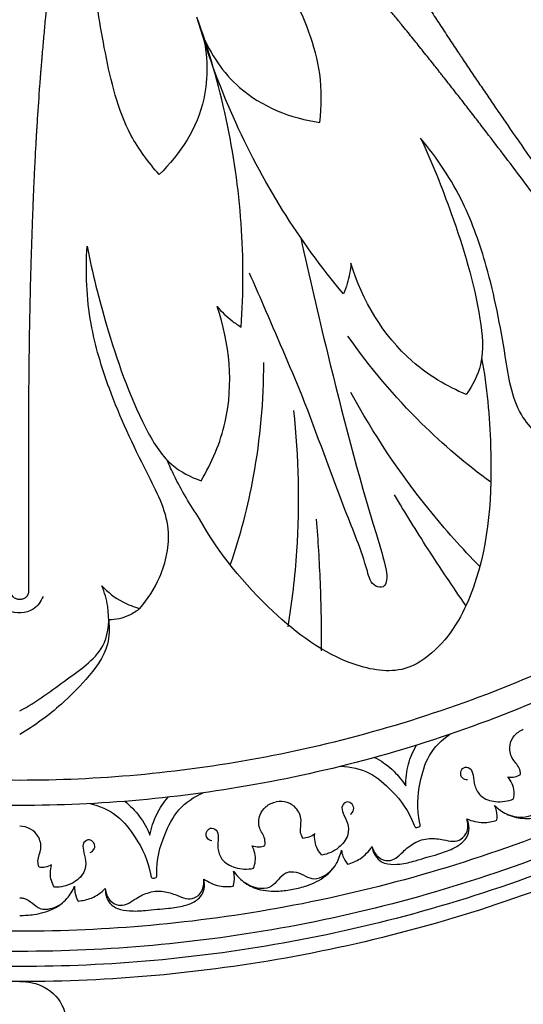
# Model space of a CAD drawing. Units: millimetres. Extents: x 0 to 2857, y -1 to 1596.
# Drawn here: x 769 to 869, y 534 to 730 of the extents above; entities that cross this region are included whole.
import ezdxf

# ---------------------------------------------------------------- set-up
doc = ezdxf.new("R2010")
doc.units = ezdxf.units.MM
doc.header["$MEASUREMENT"] = 0
doc.layers.add('Default', color=7, linetype='Continuous', true_color=0xffffff)

msp = doc.modelspace()

# ---------------------------------------------------------------- linework, layer by layer
at = {"layer": 'Default'}
for points, knots in [([(1069.65, 839.23), (1069.65, 1140.01), (768.88, 1140.01), (468.1, 1140.01), (468.1, 839.23), (468.1, 538.46), (768.88, 538.46), (1069.65, 538.46), (1069.65, 839.23)], [0, 0, 0, 312.61087, 312.61087, 625.221739, 625.221739, 937.832609, 937.832609, 1250.443479, 1250.443479, 1250.443479]), ([(1066.64, 839.23), (1066.64, 1137), (768.88, 1137), (471.11, 1137), (471.11, 839.23), (471.11, 541.47), (768.88, 541.47), (1066.64, 541.47), (1066.64, 839.23)], [0, 0, 0, 312.61087, 312.61087, 625.221739, 625.221739, 937.832609, 937.832609, 1250.443479, 1250.443479, 1250.443479]), ([(1063.64, 839.23), (1063.64, 1133.99), (768.88, 1133.99), (474.12, 1133.99), (474.12, 839.23), (474.12, 544.48), (768.88, 544.48), (1063.64, 544.48), (1063.64, 839.23)], [0, 0, 0, 312.61087, 312.61087, 625.221739, 625.221739, 937.832609, 937.832609, 1250.443479, 1250.443479, 1250.443479]), ([(1059.63, 839.23), (1059.63, 1129.98), (768.88, 1129.98), (478.13, 1129.98), (478.13, 839.23), (478.13, 548.49), (768.88, 548.49), (1059.63, 548.49), (1059.63, 839.23)], [0, 0, 0, 312.61087, 312.61087, 625.221739, 625.221739, 937.832609, 937.832609, 1250.443479, 1250.443479, 1250.443479]), ([(1034.56, 839.23), (1034.56, 1104.92), (768.88, 1104.92), (503.19, 1104.92), (503.19, 839.23), (503.19, 573.55), (768.88, 573.55), (1034.56, 573.55), (1034.56, 839.23)], [0, 0, 0, 312.61087, 312.61087, 625.221739, 625.221739, 937.832609, 937.832609, 1250.443479, 1250.443479, 1250.443479]), ([(1029.55, 839.23), (1029.55, 1099.91), (768.88, 1099.91), (508.21, 1099.91), (508.21, 839.23), (508.21, 578.56), (768.88, 578.56), (1029.55, 578.56), (1029.55, 839.23)], [0, 0, 0, 392.699082, 392.699082, 785.398163, 785.398163, 1178.097245, 1178.097245, 1570.796327, 1570.796327, 1570.796327])]:
    msp.add_rational_spline(points, [1, 0.707106781187, 1, 0.707106781187, 1, 0.707106781187, 1, 0.707106781187, 1], degree=2, knots=knots, dxfattribs=at)
for points, weights in [([(797.86, 470.99), (1112.37, 495.74), (1137.12, 810.25)], [0.969720906513, 0.737385874673, 0.969720906513]), ([(800.7, 481.94), (1099.56, 508.55), (1126.18, 807.41)], [0.966079008628, 0.741027826201, 0.966078901344]), ([(800.88, 496.96), (1084.63, 523.49), (1111.15, 807.23)], [0.964542313979, 0.742564520397, 0.9645422076]), ([(801.17, 486.27), (1094.97, 513.15), (1121.85, 806.94)], [0.965234657756, 0.741872176824, 0.965234550969])]:
    msp.add_rational_spline(points, weights, degree=2, dxfattribs=at)
for points, knots in [([(824.51, 775.06), (825.06, 774.17), (825.61, 773.27), (826.46, 771.87), (826.76, 771.37), (827.37, 770.36), (827.67, 769.86), (828.28, 768.85), (828.58, 768.35), (829.03, 767.59), (829.18, 767.34), (829.47, 766.84), (829.62, 766.58), (830.07, 765.83), (830.37, 765.33), (830.96, 764.32), (831.26, 763.82), (832.15, 762.31), (832.74, 761.31), (834.52, 758.31), (835.7, 756.31), (837.48, 753.33), (838.07, 752.34), (839.24, 750.38), (839.83, 749.4), (840.57, 748.18), (840.72, 747.94), (841.01, 747.45), (841.16, 747.21), (841.6, 746.49), (841.89, 746), (842.33, 745.28), (842.48, 745.04), (842.77, 744.56), (842.92, 744.32), (843.36, 743.61), (843.65, 743.13), (845.11, 740.76), (846.29, 738.88), (847.76, 736.55), (848.06, 736.09), (848.5, 735.4), (848.64, 735.17), (848.94, 734.71), (849.09, 734.48), (849.38, 734.02), (849.53, 733.79), (849.82, 733.33), (849.97, 733.1), (850.41, 732.42), (850.7, 731.96), (851.58, 730.6), (852.17, 729.7), (853.35, 727.9), (853.94, 727), (855.12, 725.21), (855.71, 724.32), (856.45, 723.21), (856.6, 722.99), (856.9, 722.55), (857.04, 722.33), (857.49, 721.66), (857.78, 721.22), (858.67, 719.9), (859.26, 719.02), (860.45, 717.26), (861.05, 716.38), (862.24, 714.63), (862.83, 713.75), (864.03, 712), (864.62, 711.14), (866.42, 708.52), (867.63, 706.77), (871.26, 701.55), (873.72, 698.07), (876.81, 693.72), (877.43, 692.85), (878.37, 691.55), (878.68, 691.12), (879.3, 690.25), (879.61, 689.82), (880.23, 688.96), (880.55, 688.52), (881.17, 687.66), (881.48, 687.23), (882.42, 685.93), (883.05, 685.07), (884.3, 683.35), (884.93, 682.48), (885.72, 681.41), (885.87, 681.19), (886.07, 680.93), (886.11, 680.87), (886.17, 680.79), (886.18, 680.76), (886.21, 680.72), (886.22, 680.71), (886.24, 680.68), (886.25, 680.67), (886.29, 680.63), (886.31, 680.6), (886.35, 680.54), (886.37, 680.51), (886.41, 680.45), (886.48, 680.36), (886.82, 679.9), (887.13, 679.47), (888.69, 677.32), (889.94, 675.6), (892.43, 672.17), (893.68, 670.45), (895.54, 667.89), (896.16, 667.04), (897.4, 665.33), (898.02, 664.48), (899.36, 662.64), (900.08, 661.64), (900.98, 660.4), (901.16, 660.15), (901.36, 659.89), (901.37, 659.87), (901.38, 659.85), (901.38, 659.85), (901.39, 659.84), (901.39, 659.84), (901.4, 659.83), (901.4, 659.82), (901.44, 659.77), (901.46, 659.74), (901.51, 659.64), (901.54, 659.59), (901.59, 659.48), (901.6, 659.44), (901.64, 659.33), (901.66, 659.26), (901.68, 659.13), (901.69, 659.08), (901.7, 658.97), (901.7, 658.92), (901.7, 658.82), (901.69, 658.78), (901.68, 658.66), (901.67, 658.58), (901.62, 658.39), (901.58, 658.27), (901.47, 658.07), (901.41, 657.98), (901.29, 657.81), (901.22, 657.74), (901.07, 657.61), (901, 657.56), (900.92, 657.51)], [51.096154, 51.096154, 51.096154, 51.096154, 54.244287, 54.244287, 55.991851, 55.991851, 57.735086, 57.735086, 59.472181, 59.472181, 60.338079, 60.338079, 61.202593, 61.202593, 62.929061, 62.929061, 64.652589, 64.652589, 68.089229, 68.089229, 74.911208, 74.911208, 78.30167, 78.30167, 81.671904, 81.671904, 82.511175, 82.511175, 83.350201, 83.350201, 85.024182, 85.024182, 85.859234, 85.859234, 86.693274, 86.693274, 88.358888, 88.358888, 94.972768, 94.972768, 96.615676, 96.615676, 97.435787, 97.435787, 98.255026, 98.255026, 99.07345, 99.07345, 99.891052, 99.891052, 101.523771, 101.523771, 104.779052, 104.779052, 108.020749, 108.020749, 111.250293, 111.250293, 112.055883, 112.055883, 112.860779, 112.860779, 114.468429, 114.468429, 117.674628, 117.674628, 120.871494, 120.871494, 124.061588, 124.061588, 127.256802, 127.256802, 133.608364, 133.608364, 146.275948, 146.275948, 149.436511, 149.436511, 151.015445, 151.015445, 152.593154, 152.593154, 154.169035, 154.169035, 155.744041, 155.744041, 158.889991, 158.889991, 162.021857, 162.021857, 162.805425, 162.805425, 163.001244, 163.001244, 163.09911, 163.09911, 163.148564, 163.148564, 163.199624, 163.199624, 163.301598, 163.301598, 163.402706, 163.402706, 163.538105, 163.538105, 165.103283, 165.103283, 171.357807, 171.357807, 177.591084, 177.591084, 180.700083, 180.700083, 183.803653, 183.803653, 187.451406, 187.451406, 188.362318, 188.362318, 188.419238, 188.419238, 188.433467, 188.433467, 188.440582, 188.440582, 188.47492, 188.47492, 188.604678, 188.604678, 188.796037, 188.796037, 188.936771, 188.936771, 189.147586, 189.147586, 189.316545, 189.316545, 189.470187, 189.470187, 189.607552, 189.607552, 189.829499, 189.829499, 190.203297, 190.203297, 190.533181, 190.533181, 190.842142, 190.842142, 191.142574, 191.142574, 191.142574, 191.142574]), ([(904.71, 727.33), (901.05, 733.14), (888.76, 750.1), (872.9, 764.24), (861.29, 772.09)], [160.404664, 160.404664, 160.404664, 160.404664, 175.844028, 207.343942, 207.343942, 207.343942, 207.343942]), ([(900.92, 657.51), (900.85, 657.45), (900.77, 657.39), (900.6, 657.29), (900.51, 657.25), (900.32, 657.18), (900.22, 657.15), (899.99, 657.12), (899.86, 657.11), (899.66, 657.13), (899.59, 657.14), (899.47, 657.16), (899.43, 657.18), (899.34, 657.2), (899.29, 657.22), (899.19, 657.26), (899.14, 657.29), (899.02, 657.35), (898.97, 657.39), (898.87, 657.45), (898.83, 657.48), (898.75, 657.56), (898.7, 657.6), (898.63, 657.68), (898.6, 657.72), (898.57, 657.76), (898.56, 657.77), (898.55, 657.78), (898.55, 657.78), (898.55, 657.79), (898.55, 657.79), (898.53, 657.81), (898.52, 657.83), (898.33, 658.09), (898.15, 658.34), (897.25, 659.58), (896.52, 660.58), (895.18, 662.43), (894.56, 663.27), (893.33, 664.98), (892.71, 665.83), (890.84, 668.39), (889.6, 670.11), (887.1, 673.54), (885.85, 675.26), (884.29, 677.41), (883.98, 677.84), (883.64, 678.3), (883.58, 678.39), (883.53, 678.46), (883.51, 678.48), (883.47, 678.54), (883.45, 678.57), (883.42, 678.61), (883.41, 678.62), (883.39, 678.65), (883.38, 678.66), (883.35, 678.71), (883.33, 678.73), (883.27, 678.81), (883.23, 678.87), (883.04, 679.14), (882.88, 679.35), (882.1, 680.43), (881.48, 681.29), (880.22, 683.02), (879.6, 683.88), (878.66, 685.17), (878.34, 685.6), (877.71, 686.46), (877.4, 686.89), (876.77, 687.75), (876.45, 688.18), (875.82, 689.04), (875.51, 689.47), (874.56, 690.76), (873.92, 691.62), (870.75, 695.91), (868.19, 699.32), (864.34, 704.39), (863.06, 706.07), (861.12, 708.59), (860.48, 709.42), (859.19, 711.1), (858.54, 711.94), (857.24, 713.62), (856.59, 714.45), (855.28, 716.12), (854.63, 716.96), (853.64, 718.21), (853.31, 718.63), (852.82, 719.26), (852.66, 719.47), (852.33, 719.88), (852.16, 720.09), (851.33, 721.14), (850.67, 721.98), (849.34, 723.65), (848.67, 724.49), (847.32, 726.17), (846.64, 727.01), (845.62, 728.27), (845.27, 728.69), (844.76, 729.32), (844.59, 729.53), (844.24, 729.95), (844.07, 730.16), (843.72, 730.58), (843.55, 730.79), (843.2, 731.21), (843.03, 731.42), (842.51, 732.06), (842.16, 732.48), (840.4, 734.6), (838.97, 736.3), (837.17, 738.42), (836.81, 738.85), (836.27, 739.49), (836.08, 739.7), (835.72, 740.13), (835.53, 740.34), (834.98, 740.98), (834.62, 741.41), (834.06, 742.06), (833.88, 742.27), (833.51, 742.7), (833.32, 742.92), (832.39, 743.99), (831.64, 744.85), (830.14, 746.58), (829.38, 747.45), (827.09, 750.06), (825.56, 751.8), (823.26, 754.41), (822.49, 755.29), (821.33, 756.6), (820.94, 757.04), (820.17, 757.92), (819.78, 758.35), (819.2, 759.01), (819.01, 759.23), (818.62, 759.67), (818.43, 759.89), (817.85, 760.55), (817.46, 760.99), (816.69, 761.88), (816.3, 762.32), (815.54, 763.21), (815.15, 763.65), (814.09, 764.89), (813.41, 765.68), (812.74, 766.48)], [191.142574, 191.142574, 191.142574, 191.142574, 191.442988, 191.442988, 191.751936, 191.751936, 192.081807, 192.081807, 192.455589, 192.455589, 192.677524, 192.677524, 192.814882, 192.814882, 192.968517, 192.968517, 193.137467, 193.137467, 193.348267, 193.348267, 193.488991, 193.488991, 193.680327, 193.680327, 193.810072, 193.810072, 193.844445, 193.844445, 193.851559, 193.851559, 193.865788, 193.865788, 193.922705, 193.922705, 194.833575, 194.833575, 198.481158, 198.481158, 201.584593, 201.584593, 204.693455, 204.693455, 210.926451, 210.926451, 217.180688, 217.180688, 218.745794, 218.745794, 218.881124, 218.881124, 218.982226, 218.982226, 219.084195, 219.084195, 219.135254, 219.135254, 219.184706, 219.184706, 219.282568, 219.282568, 219.478377, 219.478377, 220.261909, 220.261909, 223.393637, 223.393637, 226.539451, 226.539451, 228.114391, 228.114391, 229.690207, 229.690207, 231.267852, 231.267852, 232.846723, 232.846723, 236.007165, 236.007165, 248.674311, 248.674311, 255.025688, 255.025688, 258.220816, 258.220816, 261.41083, 261.41083, 264.607615, 264.607615, 267.813734, 267.813734, 269.421343, 269.421343, 270.226219, 270.226219, 271.031789, 271.031789, 274.261251, 274.261251, 277.502867, 277.502867, 280.758065, 280.758065, 282.390743, 282.390743, 283.208325, 283.208325, 284.026728, 284.026728, 284.845946, 284.845946, 285.666036, 285.666036, 287.308903, 287.308903, 293.922614, 293.922614, 295.588184, 295.588184, 296.422203, 296.422203, 297.257233, 297.257233, 298.93117, 298.93117, 299.770174, 299.770174, 300.609423, 300.609423, 303.979565, 303.979565, 307.369933, 307.369933, 314.19171, 314.19171, 317.628239, 317.628239, 319.351708, 319.351708, 321.078115, 321.078115, 321.942598, 321.942598, 322.808465, 322.808465, 324.545495, 324.545495, 326.288664, 326.288664, 328.036161, 328.036161, 331.162661, 331.162661, 331.162661, 331.162661]), ([(768.89, 614.6), (768.79, 614.6), (768.7, 614.6), (768.5, 614.62), (768.41, 614.63), (768.21, 614.69), (768.11, 614.73), (767.9, 614.84), (767.8, 614.9), (767.65, 615.03), (767.59, 615.08), (767.51, 615.17), (767.49, 615.21), (767.43, 615.29), (767.4, 615.33), (767.34, 615.42), (767.31, 615.47), (767.26, 615.59), (767.23, 615.65), (767.2, 615.76), (767.18, 615.81), (767.16, 615.92), (767.15, 615.98), (767.14, 616.09), (767.13, 616.13), (767.13, 616.19), (767.13, 616.2), (767.13, 616.21), (767.13, 616.22), (767.13, 616.22), (767.13, 616.23), (767.13, 616.25), (767.13, 616.27), (767.13, 616.6), (767.13, 616.9), (767.13, 618.44), (767.13, 619.67), (767.13, 621.95), (767.13, 623), (767.13, 625.11), (767.13, 626.16), (767.13, 629.33), (767.13, 631.45), (767.13, 635.69), (767.13, 637.82), (767.13, 640.47), (767.13, 641), (767.13, 641.58), (767.13, 641.69), (767.13, 641.77), (767.13, 641.8), (767.13, 641.87), (767.13, 641.91), (767.13, 641.96), (767.13, 641.98), (767.13, 642.01), (767.13, 642.03), (767.13, 642.08), (767.13, 642.11), (767.13, 642.21), (767.13, 642.28), (767.13, 642.61), (767.13, 642.88), (767.13, 644.2), (767.14, 645.27), (767.14, 647.4), (767.14, 648.47), (767.13, 650.07), (767.13, 650.6), (767.13, 651.67), (767.13, 652.2), (767.13, 653.27), (767.12, 653.8), (767.12, 654.87), (767.11, 655.4), (767.1, 657), (767.1, 658.07), (767.05, 663.4), (766.98, 667.67), (766.85, 674.03), (766.8, 676.14), (766.72, 679.32), (766.69, 680.37), (766.63, 682.49), (766.59, 683.55), (766.53, 685.67), (766.49, 686.73), (766.42, 688.85), (766.38, 689.91), (766.32, 691.5), (766.3, 692.03), (766.27, 692.83), (766.26, 693.1), (766.24, 693.63), (766.23, 693.89), (766.17, 695.23), (766.13, 696.3), (766.03, 698.43), (765.98, 699.51), (765.88, 701.66), (765.82, 702.74), (765.74, 704.36), (765.71, 704.9), (765.66, 705.71), (765.64, 705.98), (765.61, 706.52), (765.6, 706.8), (765.56, 707.34), (765.55, 707.61), (765.51, 708.16), (765.5, 708.43), (765.45, 709.25), (765.41, 709.79), (765.24, 712.54), (765.08, 714.76), (764.87, 717.53), (764.83, 718.09), (764.77, 718.93), (764.74, 719.21), (764.7, 719.77), (764.68, 720.05), (764.61, 720.89), (764.56, 721.46), (764.49, 722.3), (764.47, 722.58), (764.42, 723.15), (764.4, 723.43), (764.28, 724.85), (764.18, 725.99), (763.98, 728.27), (763.87, 729.41), (763.56, 732.87), (763.34, 735.18), (763.01, 738.65), (762.9, 739.81), (762.74, 741.55), (762.68, 742.13), (762.57, 743.3), (762.52, 743.88), (762.44, 744.75), (762.41, 745.04), (762.35, 745.63), (762.33, 745.92), (762.25, 746.79), (762.19, 747.38), (762.09, 748.55), (762.04, 749.13), (761.94, 750.3), (761.89, 750.89), (761.75, 752.51), (761.67, 753.56), (761.59, 754.59)], [191.142574, 191.142574, 191.142574, 191.142574, 191.442988, 191.442988, 191.751936, 191.751936, 192.081807, 192.081807, 192.455589, 192.455589, 192.677524, 192.677524, 192.814882, 192.814882, 192.968517, 192.968517, 193.137467, 193.137467, 193.348267, 193.348267, 193.488991, 193.488991, 193.680327, 193.680327, 193.810072, 193.810072, 193.844445, 193.844445, 193.851559, 193.851559, 193.865788, 193.865788, 193.922705, 193.922705, 194.833575, 194.833575, 198.481158, 198.481158, 201.584593, 201.584593, 204.693455, 204.693455, 210.926451, 210.926451, 217.180688, 217.180688, 218.745794, 218.745794, 218.881124, 218.881124, 218.982226, 218.982226, 219.084195, 219.084195, 219.135254, 219.135254, 219.184706, 219.184706, 219.282568, 219.282568, 219.478377, 219.478377, 220.261909, 220.261909, 223.393637, 223.393637, 226.539451, 226.539451, 228.114391, 228.114391, 229.690207, 229.690207, 231.267852, 231.267852, 232.846723, 232.846723, 236.007165, 236.007165, 248.674311, 248.674311, 255.025688, 255.025688, 258.220816, 258.220816, 261.41083, 261.41083, 264.607615, 264.607615, 267.813734, 267.813734, 269.421343, 269.421343, 270.226219, 270.226219, 271.031789, 271.031789, 274.261251, 274.261251, 277.502867, 277.502867, 280.758065, 280.758065, 282.390743, 282.390743, 283.208325, 283.208325, 284.026728, 284.026728, 284.845946, 284.845946, 285.666036, 285.666036, 287.308903, 287.308903, 293.922614, 293.922614, 295.588184, 295.588184, 296.422203, 296.422203, 297.257233, 297.257233, 298.93117, 298.93117, 299.770174, 299.770174, 300.609423, 300.609423, 303.979565, 303.979565, 307.369933, 307.369933, 314.19171, 314.19171, 317.628239, 317.628239, 319.351708, 319.351708, 321.078115, 321.078115, 321.942598, 321.942598, 322.808465, 322.808465, 324.545495, 324.545495, 326.288664, 326.288664, 328.036161, 328.036161, 331.162661, 331.162661, 331.162661, 331.162661]), ([(776.16, 754.61), (776.08, 753.57), (776, 752.52), (775.87, 750.89), (775.82, 750.3), (775.72, 749.13), (775.67, 748.55), (775.56, 747.38), (775.51, 746.79), (775.43, 745.92), (775.4, 745.63), (775.35, 745.04), (775.32, 744.75), (775.24, 743.88), (775.18, 743.3), (775.07, 742.13), (775.02, 741.55), (774.85, 739.81), (774.74, 738.65), (774.41, 735.18), (774.2, 732.87), (773.88, 729.41), (773.78, 728.27), (773.58, 725.99), (773.48, 724.85), (773.36, 723.43), (773.33, 723.15), (773.29, 722.58), (773.26, 722.3), (773.19, 721.46), (773.15, 720.89), (773.08, 720.05), (773.06, 719.77), (773.01, 719.21), (772.99, 718.93), (772.92, 718.09), (772.88, 717.53), (772.67, 714.76), (772.52, 712.54), (772.34, 709.79), (772.31, 709.25), (772.26, 708.43), (772.24, 708.16), (772.21, 707.61), (772.19, 707.34), (772.16, 706.8), (772.14, 706.52), (772.11, 705.98), (772.1, 705.71), (772.05, 704.9), (772.02, 704.36), (771.93, 702.74), (771.88, 701.66), (771.77, 699.51), (771.72, 698.44), (771.63, 696.3), (771.58, 695.23), (771.53, 693.89), (771.52, 693.63), (771.5, 693.1), (771.49, 692.83), (771.46, 692.03), (771.44, 691.5), (771.38, 689.91), (771.34, 688.85), (771.27, 686.73), (771.23, 685.67), (771.17, 683.55), (771.13, 682.49), (771.07, 680.37), (771.04, 679.32), (770.96, 676.15), (770.91, 674.03), (770.78, 667.67), (770.72, 663.4), (770.67, 658.07), (770.66, 657), (770.65, 655.4), (770.65, 654.87), (770.64, 653.8), (770.64, 653.27), (770.64, 652.2), (770.63, 651.67), (770.63, 650.6), (770.63, 650.07), (770.63, 648.47), (770.63, 647.4), (770.63, 645.27), (770.63, 644.2), (770.63, 642.88), (770.63, 642.61), (770.63, 642.28), (770.63, 642.21), (770.63, 642.11), (770.63, 642.08), (770.63, 642.03), (770.63, 642.01), (770.63, 641.98), (770.63, 641.96), (770.63, 641.91), (770.63, 641.87), (770.63, 641.8), (770.63, 641.77), (770.63, 641.69), (770.64, 641.58), (770.64, 641), (770.64, 640.47), (770.64, 637.82), (770.64, 635.69), (770.64, 631.45), (770.64, 629.33), (770.64, 626.16), (770.64, 625.11), (770.64, 623), (770.64, 621.95), (770.64, 619.67), (770.64, 618.44), (770.64, 616.9), (770.64, 616.6), (770.64, 616.27), (770.64, 616.25), (770.64, 616.23), (770.64, 616.22), (770.64, 616.22), (770.64, 616.21), (770.64, 616.2), (770.64, 616.19), (770.64, 616.13), (770.63, 616.09), (770.62, 615.98), (770.61, 615.92), (770.59, 615.81), (770.57, 615.76), (770.54, 615.65), (770.51, 615.59), (770.46, 615.47), (770.43, 615.42), (770.37, 615.33), (770.34, 615.29), (770.29, 615.21), (770.26, 615.17), (770.18, 615.08), (770.12, 615.03), (769.97, 614.9), (769.87, 614.84), (769.66, 614.73), (769.56, 614.69), (769.36, 614.63), (769.27, 614.62), (769.07, 614.6), (768.98, 614.6), (768.89, 614.6)], [51.096154, 51.096154, 51.096154, 51.096154, 54.244287, 54.244287, 55.991851, 55.991851, 57.735086, 57.735086, 59.472181, 59.472181, 60.338079, 60.338079, 61.202593, 61.202593, 62.929061, 62.929061, 64.652589, 64.652589, 68.089229, 68.089229, 74.911208, 74.911208, 78.30167, 78.30167, 81.671904, 81.671904, 82.511175, 82.511175, 83.350201, 83.350201, 85.024182, 85.024182, 85.859234, 85.859234, 86.693274, 86.693274, 88.358888, 88.358888, 94.972768, 94.972768, 96.615676, 96.615676, 97.435787, 97.435787, 98.255026, 98.255026, 99.07345, 99.07345, 99.891052, 99.891052, 101.523771, 101.523771, 104.779052, 104.779052, 108.020749, 108.020749, 111.250293, 111.250293, 112.055883, 112.055883, 112.860779, 112.860779, 114.468429, 114.468429, 117.674628, 117.674628, 120.871494, 120.871494, 124.061588, 124.061588, 127.256802, 127.256802, 133.608364, 133.608364, 146.275948, 146.275948, 149.436511, 149.436511, 151.015445, 151.015445, 152.593154, 152.593154, 154.169035, 154.169035, 155.744041, 155.744041, 158.889991, 158.889991, 162.021857, 162.021857, 162.805425, 162.805425, 163.001244, 163.001244, 163.09911, 163.09911, 163.148564, 163.148564, 163.199624, 163.199624, 163.301598, 163.301598, 163.402706, 163.402706, 163.538105, 163.538105, 165.103283, 165.103283, 171.357807, 171.357807, 177.591084, 177.591084, 180.700083, 180.700083, 183.803653, 183.803653, 187.451406, 187.451406, 188.362318, 188.362318, 188.419238, 188.419238, 188.433467, 188.433467, 188.440582, 188.440582, 188.47492, 188.47492, 188.604678, 188.604678, 188.796037, 188.796037, 188.936771, 188.936771, 189.147586, 189.147586, 189.316545, 189.316545, 189.470187, 189.470187, 189.607552, 189.607552, 189.829499, 189.829499, 190.203297, 190.203297, 190.533181, 190.533181, 190.842142, 190.842142, 191.142574, 191.142574, 191.142574, 191.142574]), ([(828.67, 709.63), (829.01, 712.84), (829.14, 721.94), (823.3, 735.51), (818.33, 745.56), (815.39, 750.23)], [22.833894, 22.833894, 22.833894, 22.833894, 30.088151, 42.949186, 55.356656, 55.356656, 55.356656, 55.356656]), ([(796.68, 699.24), (794.52, 701.64), (789.06, 708.93), (785.81, 723.34), (783.93, 734.38), (783.55, 739.89)], [22.833894, 22.833894, 22.833894, 22.833894, 30.088151, 42.949186, 55.356656, 55.356656, 55.356656, 55.356656]), ([(812.99, 668.86), (813.45, 675.72), (813.47, 696.66), (808.95, 717.42), (804.17, 730.59)], [160.404664, 160.404664, 160.404664, 160.404664, 175.844028, 207.343942, 207.343942, 207.343942, 207.343942]), ([(833.35, 675.47), (828.94, 680.74), (816.61, 697.67), (808.06, 717.12), (804.18, 730.59)], [160.404664, 160.404664, 160.404664, 160.404664, 175.844028, 207.343942, 207.343942, 207.343942, 207.343942]), ([(805.32, 727.31), (806.28, 723.08), (806.78, 712.51), (800.86, 703.3), (796.68, 699.24)], [0, 0, 0, 0, 9.740441, 22.833894, 22.833894, 22.833894, 22.833894]), ([(805.18, 727.25), (806.89, 723.27), (812.7, 714.42), (822.9, 710.45), (828.67, 709.63)], [0, 0, 0, 0, 9.740441, 22.833894, 22.833894, 22.833894, 22.833894]), ([(882.63, 642), (880.25, 642.53), (874.91, 644.63), (867.24, 651.51), (865.36, 665.3), (862.59, 679.46), (857.39, 694.46), (851.99, 702.57), (848.7, 706.52)], [31.558958, 31.558958, 31.558958, 31.558958, 37.041725, 44.348398, 53.35887, 67.096659, 77.184477, 88.733739, 88.733739, 88.733739, 88.733739]), ([(848.7, 706.52), (850.99, 701.63), (855.69, 689.82), (860.23, 674.9), (861.55, 662.07), (859.08, 657.22), (857.8, 655.41)], [88.733739, 88.733739, 88.733739, 88.733739, 100.869993, 117.206488, 123.986929, 128.957866, 128.957866, 128.957866, 128.957866]), ([(824.83, 686.68), (826.5, 679), (831.18, 659.15), (836.81, 637.19), (841.58, 622.14), (842.14, 618.65), (841.45, 616.8), (838.88, 617.31), (837.29, 623.62), (832.25, 635.53), (825.98, 653.82), (819.08, 669.32), (815.58, 677.47), (814.65, 679.61)], [0, 0, 0, 0, 17.670154, 45.752927, 51.267813, 52.735774, 53.860123, 54.922206, 57.49369, 67.040629, 85.403124, 100.094148, 105.328824, 105.328824, 105.328824, 105.328824]), ([(792.8, 612.8), (794.41, 614.64), (797.5, 619.48), (799.66, 629.55), (793.07, 641.81), (786.99, 654.89), (782.37, 670.08), (781.97, 679.82), (782.31, 684.95)], [31.558958, 31.558958, 31.558958, 31.558958, 37.041725, 44.348398, 53.35887, 67.096659, 77.184477, 88.733739, 88.733739, 88.733739, 88.733739]), ([(782.31, 684.95), (783.33, 679.65), (786.48, 667.33), (791.57, 652.59), (798.05, 641.44), (802.9, 638.97), (805, 638.26)], [88.733739, 88.733739, 88.733739, 88.733739, 100.869993, 117.206488, 123.986929, 128.957866, 128.957866, 128.957866, 128.957866]), ([(834.84, 681.58), (834.73, 680.21), (834.35, 678.12), (833.63, 676.14), (833.35, 675.47)], [155.677807, 155.677807, 155.677807, 155.677807, 158.758654, 160.404664, 160.404664, 160.404664, 160.404664]), ([(857.8, 655.41), (853.92, 657.07), (843.51, 663.26), (837.08, 674.24), (834.84, 681.58)], [128.957866, 128.957866, 128.957866, 128.957866, 138.431484, 155.677807, 155.677807, 155.677807, 155.677807]), ([(805, 638.26), (807.16, 641.88), (811.94, 653.01), (810.69, 665.67), (808.19, 672.93)], [128.957866, 128.957866, 128.957866, 128.957866, 138.431484, 155.677807, 155.677807, 155.677807, 155.677807]), ([(808.19, 672.93), (809.08, 671.89), (810.62, 670.42), (812.36, 669.24), (812.99, 668.86)], [155.677807, 155.677807, 155.677807, 155.677807, 158.758654, 160.404664, 160.404664, 160.404664, 160.404664]), ([(862.69, 637.94), (857.83, 641.51), (847.41, 650.37), (838.58, 660.86), (834.23, 667.08)], [0, 0, 0, 0, 13.563529, 30.614311, 30.614311, 30.614311, 30.614311]), ([(860.87, 662.71), (861.95, 656.92), (863.29, 641.67), (862.13, 621.02), (854.1, 605.8), (844.88, 599.44), (831.94, 601.81), (817.73, 612.58), (808.47, 623.79), (804.69, 630.69)], [0, 0, 0, 0, 13.222543, 34.418988, 45.391909, 50.719007, 58.306854, 72.701005, 90.392167, 90.392167, 90.392167, 90.392167]), ([(810.88, 621.61), (812.82, 627.32), (816.28, 640.55), (817.49, 654.22), (817.48, 661.8)], [0, 0, 0, 0, 13.563529, 30.614311, 30.614311, 30.614311, 30.614311]), ([(860.5, 621.15), (856.95, 624.77), (847.35, 635.55), (839.3, 647.63), (834.8, 655.83)], [0, 0, 0, 0, 11.384713, 32.402583, 32.402583, 32.402583, 32.402583]), ([(822.31, 609.11), (823.14, 614.11), (824.82, 628.45), (824.49, 642.96), (823.47, 652.26)], [0, 0, 0, 0, 11.384713, 32.402583, 32.402583, 32.402583, 32.402583]), ([(804.69, 630.69), (802.8, 633.43), (800.54, 637.26), (798.7, 641.28), (798.26, 642.29)], [90.392167, 90.392167, 90.392167, 90.392167, 97.861953, 100.33552, 100.33552, 100.33552, 100.33552]), ([(857.75, 613.38), (855.14, 617.11), (850.26, 624.38), (845.66, 631.83), (843.52, 635.45)], [0, 0, 0, 0, 10.221617, 19.674096, 19.674096, 19.674096, 19.674096]), ([(829.01, 604.33), (829.01, 608.87), (828.85, 617.63), (828.34, 626.37), (828.01, 630.57)], [0, 0, 0, 0, 10.221617, 19.674096, 19.674096, 19.674096, 19.674096]), ([(768.9, 592.39), (772.26, 594.2), (777.82, 598.49), (786.5, 604.37), (786.84, 612.27), (785.8, 615.99), (785.24, 617.31)], [0, 0, 0, 0, 8.580263, 16.203366, 21.675039, 24.898359, 24.898359, 24.898359, 24.898359]), ([(785.24, 617.31), (786.43, 616.03), (788.82, 614.16), (791.62, 613.11), (792.8, 612.8)], [24.898359, 24.898359, 24.898359, 24.898359, 28.81879, 31.558958, 31.558958, 31.558958, 31.558958]), ([(773.55, 615.19), (773.12, 614.22), (771.43, 611.77), (767.24, 611.67), (764.64, 613.5), (764.28, 614.87), (764.24, 615.45)], [0, 0, 0, 0, 2.387502, 6.204882, 7.871474, 9.180424, 9.180424, 9.180424, 9.180424]), ([(792.8, 612.8), (792.16, 612.27), (790.28, 611.03), (788, 610.54), (786.6, 610.51)], [0, 0, 0, 0, 1.858451, 5.025272, 5.025272, 5.025272, 5.025272]), ([(786.6, 610.51), (786.78, 608.91), (786.7, 604.36), (782.4, 598.82), (776.5, 592.85), (771.82, 589.44), (768.88, 587.68)], [0, 0, 0, 0, 3.628075, 9.814209, 14.968241, 22.673313, 22.673313, 22.673313, 22.673313]), ([(868.62, 579.73), (868.58, 580.17), (868.37, 581.44), (866.64, 582.88), (866.27, 585.42), (867.25, 587.59), (868.48, 588.45), (869.16, 588.73)], [18.355939, 18.355939, 18.355939, 18.355939, 19.341877, 21.141874, 23.098699, 24.624486, 26.291992, 26.291992, 26.291992, 26.291992]), ([(848.16, 569.22), (848.3, 569.24), (848.71, 569.37), (847.87, 572.87), (848.28, 577.21), (850.03, 583.82), (852.92, 586.63), (854.53, 587.75)], [0, 0, 0, 0, 0.326595, 0.763145, 6.844879, 11.11868, 15.516632, 15.516632, 15.516632, 15.516632]), ([(845.74, 577.48), (845.74, 578.91), (846.09, 581.75), (847.2, 584.38), (847.89, 585.58)], [0, 0, 0, 0, 3.22736, 6.333167, 6.333167, 6.333167, 6.333167]), ([(839.55, 583.13), (840.77, 582.49), (843.13, 580.88), (844.96, 578.69), (845.74, 577.48)], [-6.333167, -6.333167, -6.333167, -6.333167, -3.22736, 0, 0, 0, 0]), ([(832.79, 581.37), (834.75, 581.3), (838.69, 580.5), (843.74, 575.87), (846.43, 572.45), (847.62, 569.05), (848.03, 569.16), (848.16, 569.22)], [-15.516632, -15.516632, -15.516632, -15.516632, -11.11868, -6.844879, -0.763145, -0.326595, 0, 0, 0, 0]), ([(858.07, 578.65), (857.7, 578.67), (856.87, 578.91), (856.54, 580.16), (857.2, 581.31), (858.79, 581.09), (859.28, 579.34), (859.35, 577.41), (860.72, 575.04), (863.8, 574.04), (866.11, 574.4), (867.22, 574.87)], [0, 0, 0, 0, 0.834599, 1.706471, 2.510297, 3.410015, 4.54857, 6.153759, 7.893985, 10.236113, 12.952285, 12.952285, 12.952285, 12.952285]), ([(866.11, 579.24), (866.56, 579.17), (867.45, 579.19), (868.27, 579.52), (868.62, 579.73)], [16.41199, 16.41199, 16.41199, 16.41199, 17.430131, 18.355939, 18.355939, 18.355939, 18.355939]), ([(867.22, 574.87), (867.32, 575.35), (867.46, 576.91), (866.77, 578.42), (866.11, 579.24)], [12.952285, 12.952285, 12.952285, 12.952285, 14.055829, 16.41199, 16.41199, 16.41199, 16.41199]), ([(794.81, 567.66), (795.08, 569.07), (795.97, 571.79), (797.55, 574.16), (798.45, 575.21)], [0, 0, 0, 0, 3.22736, 6.333167, 6.333167, 6.333167, 6.333167]), ([(795.63, 559.1), (795.77, 559.09), (796.19, 559.14), (796.03, 562.74), (797.26, 566.92), (800.23, 573.08), (803.59, 575.29), (805.38, 576.08)], [0, 0, 0, 0, 0.326595, 0.763145, 6.844879, 11.11868, 15.516632, 15.516632, 15.516632, 15.516632]), ([(874.45, 575.52), (874.21, 575.41), (873.37, 574.96), (872.49, 573.63), (871.58, 571.81), (869.12, 570.94), (867.23, 571.22), (866.18, 571.69)], [0, 0, 0, 0, 0.589911, 2.110966, 3.499545, 4.997663, 7.579783, 7.579783, 7.579783, 7.579783]), ([(782.83, 573.93), (784.74, 573.49), (788.47, 571.96), (792.54, 566.47), (794.54, 562.6), (795.06, 559.03), (795.49, 559.06), (795.63, 559.1)], [-15.516632, -15.516632, -15.516632, -15.516632, -11.11868, -6.844879, -0.763145, -0.326595, 0, 0, 0, 0]), ([(789.8, 574.38), (790.88, 573.52), (792.89, 571.49), (794.27, 569), (794.81, 567.66)], [-6.333167, -6.333167, -6.333167, -6.333167, -3.22736, 0, 0, 0, 0]), ([(817.71, 565.55), (817.75, 565.98), (817.78, 567.27), (816.36, 569.01), (816.47, 571.58), (817.85, 573.52), (819.21, 574.13), (819.94, 574.28)], [18.355939, 18.355939, 18.355939, 18.355939, 19.341877, 21.141874, 23.098699, 24.624486, 26.291992, 26.291992, 26.291992, 26.291992]), ([(825.27, 567), (825.06, 567.39), (824.55, 568.58), (825.23, 570.72), (824.17, 573.06), (822.17, 574.35), (820.67, 574.41), (819.94, 574.28)], [18.355939, 18.355939, 18.355939, 18.355939, 19.341877, 21.141874, 23.098699, 24.624486, 26.291992, 26.291992, 26.291992, 26.291992]), ([(834.73, 571.79), (835.03, 572.01), (835.59, 572.67), (835.2, 573.89), (834.02, 574.5), (832.8, 573.46), (833.33, 571.72), (834.32, 570.06), (834.45, 567.33), (832.39, 564.82), (830.26, 563.88), (829.07, 563.67)], [0, 0, 0, 0, 0.834599, 1.706471, 2.510297, 3.410015, 4.54857, 6.153759, 7.893985, 10.236113, 12.952285, 12.952285, 12.952285, 12.952285]), ([(863.92, 570.6), (864, 571.22), (863.96, 572.26), (863.61, 573.22), (863.44, 573.58)], [13.865593, 13.865593, 13.865593, 13.865593, 15.252166, 16.150332, 16.150332, 16.150332, 16.150332]), ([(863.44, 573.58), (864.13, 572.89), (865.81, 571.64), (869.22, 570.72), (872.66, 571.18), (874.89, 571.89), (875.76, 572.26)], [16.150332, 16.150332, 16.150332, 16.150332, 18.342137, 20.764815, 23.886604, 26.004579, 26.004579, 26.004579, 26.004579]), ([(848.91, 566.68), (849.43, 566.81), (850.89, 567.07), (853, 566.82), (855.06, 566.3), (856.96, 566.71), (858.27, 568.49), (858.19, 570.1), (857.93, 570.9)], [0, 0, 0, 0, 1.20726, 3.300056, 4.729794, 5.948096, 7.417704, 9.296633, 9.296633, 9.296633, 9.296633]), ([(849.92, 563.24), (850.67, 563.41), (852.44, 563.91), (854.94, 564.78), (856.94, 565.98), (858.14, 567.39), (858.49, 569.08), (858.21, 570.3), (857.93, 570.9)], [0, 0, 0, 0, 1.746834, 4.115354, 5.935219, 6.927823, 8.183411, 9.656018, 9.656018, 9.656018, 9.656018]), ([(857.93, 570.9), (858.96, 570.44), (861.01, 569.95), (863.05, 570.31), (863.92, 570.6)], [9.296633, 9.296633, 9.296633, 9.296633, 11.820152, 13.865593, 13.865593, 13.865593, 13.865593]), ([(772.73, 561.25), (772.6, 561.67), (772.33, 562.93), (773.39, 564.91), (772.8, 567.41), (771.08, 569.05), (769.62, 569.4), (768.88, 569.41)], [18.355939, 18.355939, 18.355939, 18.355939, 19.341877, 21.141874, 23.098699, 24.624486, 26.291992, 26.291992, 26.291992, 26.291992]), ([(807.14, 566.48), (806.78, 566.57), (806.02, 566.97), (805.92, 568.25), (806.79, 569.26), (808.31, 568.74), (808.47, 566.93), (808.17, 565.02), (809.06, 562.44), (811.9, 560.87), (814.23, 560.79), (815.41, 561.03)], [0, 0, 0, 0, 0.834599, 1.706471, 2.510297, 3.410015, 4.54857, 6.153759, 7.893985, 10.236113, 12.952285, 12.952285, 12.952285, 12.952285]), ([(827.64, 567.94), (827.3, 567.64), (826.55, 567.18), (825.68, 567.02), (825.27, 567)], [16.41199, 16.41199, 16.41199, 16.41199, 17.430131, 18.355939, 18.355939, 18.355939, 18.355939]), ([(829.07, 563.67), (828.73, 564.02), (827.77, 565.25), (827.53, 566.9), (827.64, 567.94)], [12.952285, 12.952285, 12.952285, 12.952285, 14.055829, 16.41199, 16.41199, 16.41199, 16.41199]), ([(782.92, 564.16), (783.26, 564.32), (783.94, 564.86), (783.79, 566.13), (782.74, 566.96), (781.35, 566.17), (781.54, 564.36), (782.19, 562.54), (781.81, 559.84), (779.31, 557.76), (777.04, 557.24), (775.83, 557.25)], [0, 0, 0, 0, 0.834599, 1.706471, 2.510297, 3.410015, 4.54857, 6.153759, 7.893985, 10.236113, 12.952285, 12.952285, 12.952285, 12.952285]), ([(815.15, 565.54), (815.58, 565.39), (816.45, 565.23), (817.32, 565.41), (817.71, 565.55)], [16.41199, 16.41199, 16.41199, 16.41199, 17.430131, 18.355939, 18.355939, 18.355939, 18.355939]), ([(815.41, 561.03), (815.61, 561.49), (816.04, 562.99), (815.64, 564.61), (815.15, 565.54)], [12.952285, 12.952285, 12.952285, 12.952285, 14.055829, 16.41199, 16.41199, 16.41199, 16.41199]), ([(834.16, 561.87), (835.04, 562.09), (836.96, 562.89), (838.41, 564.41), (839.03, 565.35)], [-13.865593, -13.865593, -13.865593, -13.865593, -11.820152, -9.296633, -9.296633, -9.296633, -9.296633]), ([(839.03, 565.35), (839.25, 564.54), (840.05, 563.14), (842.12, 562.35), (843.94, 563.03), (845.39, 564.58), (847.03, 565.93), (848.4, 566.51), (848.91, 566.68)], [-9.296633, -9.296633, -9.296633, -9.296633, -7.417704, -5.948096, -4.729794, -3.300056, -1.20726, 0, 0, 0, 0]), ([(839.03, 565.35), (839.12, 564.7), (839.55, 563.52), (840.75, 562.28), (842.53, 561.75), (844.86, 561.82), (847.43, 562.44), (849.19, 562.98), (849.92, 563.24)], [-9.656018, -9.656018, -9.656018, -9.656018, -8.183411, -6.927823, -5.935219, -4.115354, -1.746834, 0, 0, 0, 0]), ([(823.3, 556.86), (824.23, 557.01), (826.49, 557.62), (829.64, 559.1), (832, 561.71), (832.74, 563.68), (832.95, 564.63)], [-26.004579, -26.004579, -26.004579, -26.004579, -23.886604, -20.764815, -18.342137, -16.150332, -16.150332, -16.150332, -16.150332]), ([(832.95, 564.63), (833, 564.23), (833.22, 563.23), (833.76, 562.34), (834.16, 561.87)], [-16.150332, -16.150332, -16.150332, -16.150332, -15.252166, -13.865593, -13.865593, -13.865593, -13.865593]), ([(775.24, 561.72), (774.85, 561.5), (774.02, 561.18), (773.13, 561.19), (772.73, 561.25)], [16.41199, 16.41199, 16.41199, 16.41199, 17.430131, 18.355939, 18.355939, 18.355939, 18.355939]), ([(775.83, 557.25), (775.56, 557.66), (774.85, 559.06), (774.93, 560.72), (775.24, 561.72)], [12.952285, 12.952285, 12.952285, 12.952285, 14.055829, 16.41199, 16.41199, 16.41199, 16.41199]), ([(822.64, 560.3), (822.9, 560.34), (823.85, 560.42), (825.31, 559.78), (827.06, 558.74), (829.6, 559.33), (831.04, 560.59), (831.67, 561.55)], [0, 0, 0, 0, 0.589911, 2.110966, 3.499545, 4.997663, 7.579783, 7.579783, 7.579783, 7.579783]), ([(811.36, 557.47), (811.56, 558.06), (811.72, 559.09), (811.56, 560.1), (811.46, 560.49)], [13.865593, 13.865593, 13.865593, 13.865593, 15.252166, 16.150332, 16.150332, 16.150332, 16.150332]), ([(811.46, 560.49), (812, 559.68), (813.42, 558.13), (816.59, 556.58), (820.06, 556.38), (822.38, 556.66), (823.3, 556.86)], [16.150332, 16.150332, 16.150332, 16.150332, 18.342137, 20.764815, 23.886604, 26.004579, 26.004579, 26.004579, 26.004579]), ([(822.64, 560.3), (822.38, 560.24), (821.47, 559.96), (820.35, 558.82), (819.11, 557.21), (816.53, 556.81), (814.73, 557.45), (813.79, 558.11)], [0, 0, 0, 0, 0.589911, 2.110966, 3.499545, 4.997663, 7.579783, 7.579783, 7.579783, 7.579783]), ([(768.88, 551.66), (769.82, 551.64), (772.15, 551.8), (775.52, 552.66), (778.34, 554.78), (779.44, 556.57), (779.82, 557.47)], [-26.004579, -26.004579, -26.004579, -26.004579, -23.886604, -20.764815, -18.342137, -16.150332, -16.150332, -16.150332, -16.150332]), ([(779.82, 557.47), (779.79, 557.07), (779.83, 556.04), (780.18, 555.06), (780.49, 554.52)], [-16.150332, -16.150332, -16.150332, -16.150332, -15.252166, -13.865593, -13.865593, -13.865593, -13.865593]), ([(795.88, 556.46), (796.42, 556.49), (797.9, 556.46), (799.93, 555.82), (801.85, 554.92), (803.79, 554.96), (805.42, 556.47), (805.64, 558.06), (805.54, 558.89)], [0, 0, 0, 0, 1.20726, 3.300056, 4.729794, 5.948096, 7.417704, 9.296633, 9.296633, 9.296633, 9.296633]), ([(796.22, 552.89), (797, 552.92), (798.82, 553.07), (801.44, 553.45), (803.64, 554.25), (805.08, 555.41), (805.74, 557), (805.7, 558.26), (805.54, 558.89)], [0, 0, 0, 0, 1.746834, 4.115354, 5.935219, 6.927823, 8.183411, 9.656018, 9.656018, 9.656018, 9.656018]), ([(805.54, 558.89), (806.46, 558.25), (808.38, 557.38), (810.46, 557.35), (811.36, 557.47)], [9.296633, 9.296633, 9.296633, 9.296633, 11.820152, 13.865593, 13.865593, 13.865593, 13.865593]), ([(768.88, 555.17), (769.14, 555.16), (770.09, 555.05), (771.41, 554.14), (772.93, 552.8), (775.53, 552.9), (777.18, 553.86), (777.98, 554.69)], [0, 0, 0, 0, 0.589911, 2.110966, 3.499545, 4.997663, 7.579783, 7.579783, 7.579783, 7.579783]), ([(780.49, 554.52), (781.4, 554.58), (783.43, 555), (785.15, 556.22), (785.93, 557.02)], [-13.865593, -13.865593, -13.865593, -13.865593, -11.820152, -9.296633, -9.296633, -9.296633, -9.296633]), ([(785.93, 557.02), (785.9, 556.37), (786.09, 555.13), (787.04, 553.68), (788.68, 552.83), (790.99, 552.45), (793.63, 552.58), (795.45, 552.77), (796.22, 552.89)], [-9.656018, -9.656018, -9.656018, -9.656018, -8.183411, -6.927823, -5.935219, -4.115354, -1.746834, 0, 0, 0, 0]), ([(785.93, 557.02), (785.99, 556.19), (786.51, 554.66), (788.4, 553.49), (790.31, 553.82), (792.03, 555.06), (793.9, 556.08), (795.35, 556.39), (795.88, 556.46)], [-9.296633, -9.296633, -9.296633, -9.296633, -7.417704, -5.948096, -4.729794, -3.300056, -1.20726, 0, 0, 0, 0]), ([(768.88, 538.46), (770.55, 538.49), (774.19, 537.78), (777.89, 533.9), (778.17, 529.76), (778.03, 527.63), (777.88, 526.77)], [0, 0, 0, 0, 3.75262, 8.000925, 10.858344, 12.819466, 12.819466, 12.819466, 12.819466])]:
    msp.add_open_spline(points, degree=3, knots=knots, dxfattribs=at)

doc.saveas('drawing.dxf')
